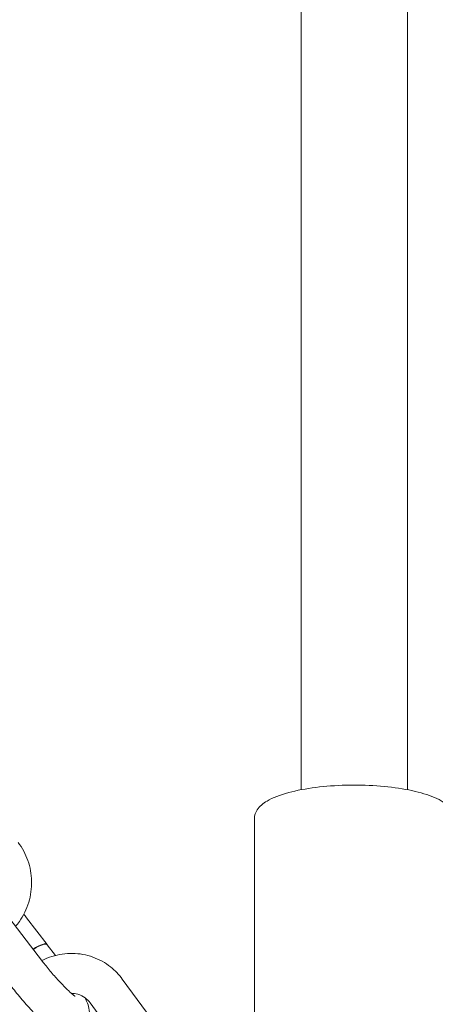
# Model space of a CAD drawing. Units: millimetres. Extents: x -7515 to 378663, y -3372 to 10204.
# Drawn here: x 4240 to 4303, y 4186 to 4334 of the extents above; entities that cross this region are included whole.
import ezdxf

# ---------------------------------------------------------------- set-up
doc = ezdxf.new("R2010")
doc.units = ezdxf.units.MM
doc.layers.add('Opvangzone', color=7, linetype='Continuous', true_color=0x00a19a)
doc.layers.add('Toestel 2D', color=7, linetype='Continuous', lineweight=20)

# ---------------------------------------------------------------- blocks, each defined once
blk = doc.blocks.new('WP-SC10-3')
at = {"layer": 'Toestel 2D'}
for p, q in [((3779.65, 7442.15, 133.54), (3779.65, 5029.45, 133.54)), ((3795.65, 7442.15, 133.54), (3795.65, 5029.45, 133.54)), ((3772.65, 5025.15, 133.54), (3772.65, 4992.56, 133.54)), ((3740.8, 5003.68, 133.54), (3734.63, 5011.75, 133.54)), ((3738.43, 5010.23, 133.54), (3741.5, 5006.22, 133.54)), ((3741.53, 5006.18, 133.54), (3742.77, 5004.57, 133.54)), ((3752.8, 5001.02, 133.54), (3758.86, 4992.83, 133.54)), ((3747.98, 4997.45, 133.54), (3754.04, 4989.26, 133.54))]:
    blk.add_line(p, q, dxfattribs=at)
for centre, start_param, end_param in [((3739.12, 5004.4, 133.54), 6.251436, 7.548531), ((3739.15, 5004.36, 133.54), 0, 1.265345)]:
    blk.add_ellipse(centre, major_axis=(2.38, 1.82), ratio=0.253911, start_param=start_param, end_param=end_param, dxfattribs=at)
for points, knots in [([(3772.65, 5025.15, 133.54), (3772.65, 5025.61, 133.54), (3772.81, 5026.07, 133.54), (3773.42, 5026.97, 133.54), (3773.92, 5027.38, 133.54), (3775.41, 5028.26, 133.54), (3776.5, 5028.68, 133.54), (3779.01, 5029.35, 133.54), (3780.38, 5029.61, 133.54), (3783.3, 5029.98, 133.54), (3784.84, 5030.09, 133.54), (3787.95, 5030.17, 133.54), (3789.51, 5030.13, 133.54), (3792.54, 5029.92, 133.54), (3794, 5029.75, 133.54), (3796.67, 5029.26, 133.54), (3797.89, 5028.95, 133.54), (3800, 5028.2, 133.54), (3800.88, 5027.76, 133.54), (3801.86, 5026.94, 133.54), (3802.13, 5026.64, 133.54), (3802.53, 5025.96, 133.54), (3802.65, 5025.56, 133.54), (3802.65, 5025.15, 133.54)], [3.141593, 3.141593, 3.141593, 3.141593, 3.32887, 3.32887, 3.59277, 3.59277, 3.95808, 3.95808, 4.295957, 4.295957, 4.6245, 4.6245, 4.950579, 4.950579, 5.27732, 5.27732, 5.608648, 5.608648, 5.955202, 5.955202, 6.119194, 6.119194, 6.283185, 6.283185, 6.283185, 6.283185]), ([(3737.15, 5021.55, 133.54), (3737.78, 5020.73, 133.54), (3738.28, 5019.8, 133.54), (3738.97, 5017.82, 133.54), (3739.15, 5016.77, 133.54), (3739.2, 5014.65, 133.54), (3739.05, 5013.58, 133.54), (3738.43, 5011.52, 133.54), (3737.95, 5010.54, 133.54), (3737.17, 5009.41, 133.54), (3736.98, 5009.16, 133.54), (3736.78, 5008.93, 133.54)], [1.570796, 1.570796, 1.570796, 1.570796, 1.887342, 1.887342, 2.208412, 2.208412, 2.53339, 2.53339, 2.860313, 2.860313, 2.953573, 2.953573, 2.953573, 2.953573]), ([(3740.72, 5003.79, 133.54), (3741.21, 5004.04, 133.54), (3741.72, 5004.25, 133.54), (3743.24, 5004.74, 133.54), (3744.29, 5004.89, 133.54), (3746.37, 5004.86, 133.54), (3747.4, 5004.67, 133.54), (3749.34, 5003.97, 133.54), (3750.25, 5003.47, 133.54), (3751.71, 5002.31, 133.54), (3752.3, 5001.7, 133.54), (3752.8, 5001.02, 133.54)], [6.483338, 6.483338, 6.483338, 6.483338, 6.65091, 6.65091, 6.969516, 6.969516, 7.284266, 7.284266, 7.597301, 7.597301, 7.853982, 7.853982, 7.853982, 7.853982]), ([(3745.7, 4998.45, 133.54), (3745.7, 4998.45, 133.54), (3745.68, 4998.46, 133.54), (3745.58, 4998.52, 133.54), (3745.49, 4998.6, 133.54), (3745.2, 4998.83, 133.54), (3744.99, 4999.01, 133.54), (3744.47, 4999.5, 133.54), (3744.14, 4999.82, 133.54), (3743.42, 5000.58, 133.54), (3743.01, 5001.02, 133.54), (3742.18, 5001.97, 133.54), (3741.76, 5002.48, 133.54), (3741.16, 5003.22, 133.54), (3740.98, 5003.45, 133.54), (3740.8, 5003.68, 133.54)], [6.405354, 6.405354, 6.405354, 6.405354, 6.498742, 6.498742, 6.653346, 6.653346, 6.866349, 6.866349, 7.128114, 7.128114, 7.416592, 7.416592, 7.715607, 7.715607, 7.853982, 7.853982, 7.853982, 7.853982]), ([(3747.21, 4998.22, 133.54), (3747.38, 4997.87, 133.54), (3747.53, 4997.54, 133.54), (3747.75, 4996.83, 133.54), (3747.85, 4996.5, 133.54), (3747.86, 4995.65, 133.54), (3747.84, 4995.22, 133.54), (3747.51, 4994.36, 133.54), (3747.3, 4994, 133.54), (3746.76, 4993.43, 133.54), (3746.47, 4993.2, 133.54), (3745.85, 4992.88, 133.54), (3745.53, 4992.78, 133.54), (3744.91, 4992.66, 133.54), (3744.62, 4992.67, 133.54), (3744.04, 4992.72, 133.54), (3743.79, 4992.78, 133.54), (3743.24, 4992.96, 133.54), (3743, 4993.08, 133.54), (3742.16, 4993.55, 133.54), (3741.7, 4993.92, 133.54), (3740.56, 4994.92, 133.54), (3739.91, 4995.56, 133.54), (3738.67, 4996.87, 133.54), (3738.1, 4997.51, 133.54), (3737.02, 4998.78, 133.54), (3736.52, 4999.41, 133.54), (3736.04, 5000.03, 133.54)], [5.465316, 5.465316, 5.465316, 5.465316, 5.685477, 5.685477, 5.84338, 5.84338, 5.943592, 5.943592, 6.004746, 6.004746, 6.054181, 6.054181, 6.10481, 6.10481, 6.166274, 6.166274, 6.248964, 6.248964, 6.37977, 6.37977, 6.750158, 6.750158, 7.180254, 7.180254, 7.52957, 7.52957, 7.853982, 7.853982, 7.853982, 7.853982]), ([(3745.15, 4998.87, 133.54), (3745.48, 4998.88, 133.54), (3745.81, 4998.83, 133.54), (3746.53, 4998.63, 133.54), (3746.91, 4998.44, 133.54), (3747.52, 4997.98, 133.54), (3747.77, 4997.73, 133.54), (3747.98, 4997.45, 133.54)], [6.9459869, 6.9459869, 6.9459869, 6.9459869, 7.2199852, 7.2199852, 7.5701268, 7.5701268, 7.8539816, 7.8539816, 7.8539816, 7.8539816])]:
    blk.add_open_spline(points, degree=3, knots=knots, dxfattribs=at)
blk.add_open_spline([(3738.01, 5010.77, 133.54), (3738.15, 5010.59, 133.54), (3738.29, 5010.41, 133.54), (3738.43, 5010.23, 133.54)], degree=3, dxfattribs=at)
blk = doc.blocks.new('WP-SC10-2')
at = {"layer": 'Opvangzone'}
blk.add_blockref('WP-SC10-3', (503.07, -810.88), dxfattribs=at)

msp = doc.modelspace()

# ---------------------------------------------------------------- block references
at = {"layer": 'Opvangzone'}
msp.add_blockref('WP-SC10-2', (0, 0), dxfattribs=at)

doc.saveas('drawing.dxf')
